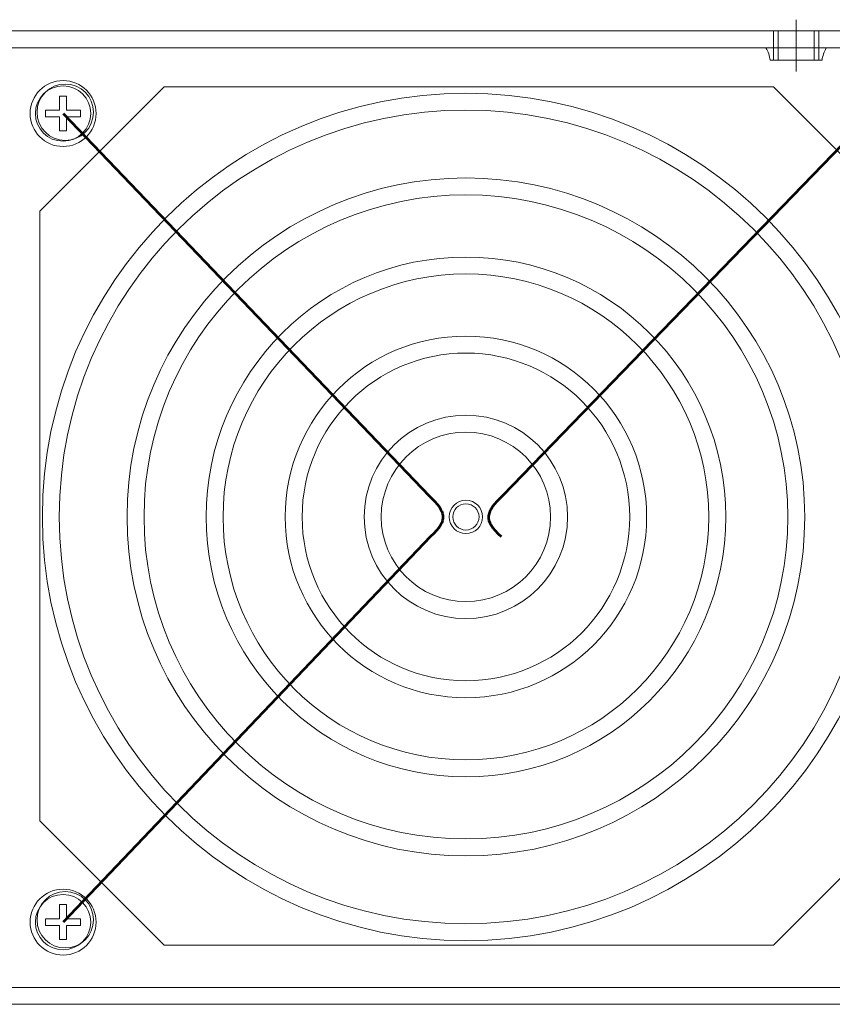
# Model space of a CAD drawing. Units: millimetres. Extents: x -947 to 680, y 488 to 1635.
# Drawn here: x -304 to -233, y 840 to 926 of the extents above; entities that cross this region are included whole.
import ezdxf

# ---------------------------------------------------------------- set-up
doc = ezdxf.new("R2010")
doc.units = ezdxf.units.MM
doc.layers.add('레이어 1', color=7, linetype='Continuous', lineweight=0)

msp = doc.modelspace()

# ---------------------------------------------------------------- linework, layer by layer
at = {"lineweight": 0}
for points in [[(-236.155, 921.436), (-236.155, 921.436), (-236.155, 925.986), (-236.155, 925.986)], [(-619.097, 924.995), (-619.097, 924.995), (-195.037, 924.995), (-195.037, 924.995)], [(-234.173, 924.995), (-234.173, 924.995), (-238.137, 924.995), (-238.137, 924.995)], [(-238.137, 924.995), (-238.137, 924.995), (-238.137, 922.427), (-238.137, 922.427)], [(-237.74, 924.995), (-237.74, 924.995), (-237.74, 922.427), (-237.74, 922.427)], [(-234.57, 924.995), (-234.57, 924.995), (-234.57, 922.427), (-234.57, 922.427)], [(-234.173, 924.995), (-234.173, 924.995), (-234.173, 922.427), (-234.173, 922.427)], [(-619.097, 923.509), (-619.097, 923.509), (-195.037, 923.509), (-195.037, 923.509)], [(-233.506, 923.509), (-233.506, 923.509), (-238.804, 923.509), (-238.804, 923.509)], [(-238.804, 923.509), (-238.603, 923.179), (-238.477, 922.81), (-238.433, 922.427)], [(-233.876, 922.427), (-233.833, 922.81), (-233.706, 923.179), (-233.506, 923.509)], [(-233.876, 922.427), (-233.876, 922.427), (-238.433, 922.427), (-238.433, 922.427)], [(-291.639, 920.086), (-291.639, 920.086), (-302.538, 909.187), (-302.538, 909.187)], [(-238.136, 920.086), (-238.136, 920.086), (-291.639, 920.086), (-291.639, 920.086)], [(-238.136, 920.086), (-238.136, 920.086), (-227.237, 909.187), (-227.237, 909.187)], [(-302.538, 909.187), (-302.538, 909.187), (-302.538, 855.684), (-302.538, 855.684)], [(-291.639, 844.785), (-291.639, 844.785), (-302.538, 855.684), (-302.538, 855.684)], [(-227.237, 855.684), (-227.237, 855.684), (-238.136, 844.785), (-238.136, 844.785)], [(-238.136, 844.785), (-238.136, 844.785), (-291.639, 844.785), (-291.639, 844.785)], [(-197.019, 841.075), (-197.019, 841.075), (-617.116, 841.075), (-617.116, 841.075)], [(-621.574, 839.588), (-621.574, 839.588), (-192.56, 839.588), (-192.56, 839.588)]]:
    msp.add_open_spline(points, degree=3, dxfattribs=at)
for points in [[(-297.832, 917.861), (-297.832, 919.229), (-298.941, 920.338), (-300.309, 920.338), (-301.676, 920.338), (-302.786, 919.229), (-302.786, 917.861), (-302.786, 916.493), (-301.676, 915.384), (-300.309, 915.384), (-298.941, 915.384), (-297.832, 916.493), (-297.832, 917.861), (-297.832, 917.861), (-297.832, 917.861), (-297.832, 917.861)], [(-297.832, 847.01), (-297.832, 848.378), (-298.941, 849.487), (-300.309, 849.487), (-301.676, 849.487), (-302.786, 848.378), (-302.786, 847.01), (-302.786, 845.641), (-301.676, 844.533), (-300.309, 844.533), (-298.941, 844.533), (-297.832, 845.641), (-297.832, 847.01), (-297.832, 847.01), (-297.832, 847.01), (-297.832, 847.01)]]:
    msp.add_open_spline(points, degree=3, knots=[0, 0, 0, 0, 1, 1, 1, 2, 2, 2, 3, 3, 3, 4, 4, 4, 5, 5, 5, 5], dxfattribs=at)
at = {"layer": '레이어 1'}
for p, q in [((-300.802, 918.055), (-300.802, 919.288)), ((-300.802, 919.288), (-300.199, 919.288)), ((-300.199, 919.288), (-300.199, 918.055)), ((-302.035, 918.055), (-300.802, 918.055)), ((-302.035, 917.452), (-302.035, 918.055)), ((-300.199, 918.055), (-298.967, 918.055)), ((-298.967, 918.055), (-298.967, 917.452)), ((-300.802, 917.452), (-302.035, 917.452)), ((-300.802, 916.219), (-300.802, 917.452)), ((-298.967, 917.452), (-300.199, 917.452)), ((-300.199, 917.452), (-300.199, 916.219)), ((-300.199, 916.219), (-300.802, 916.219)), ((-300.802, 847.099), (-300.802, 848.332)), ((-300.802, 848.332), (-300.199, 848.332)), ((-300.199, 848.332), (-300.199, 847.099)), ((-302.035, 847.099), (-300.802, 847.099)), ((-302.035, 846.496), (-302.035, 847.099)), ((-300.199, 847.099), (-298.967, 847.099)), ((-298.967, 847.099), (-298.967, 846.496)), ((-300.802, 846.496), (-302.035, 846.496)), ((-300.802, 845.263), (-300.802, 846.496)), ((-298.967, 846.496), (-300.199, 846.496)), ((-300.199, 846.496), (-300.199, 845.263)), ((-300.199, 845.263), (-300.802, 845.263))]:
    msp.add_line(p, q, dxfattribs=at)
msp.add_circle((-300.501, 917.754), 2.429, dxfattribs=at)
for points, knots in [([(-300.501, 914.859), (-298.903, 914.859), (-297.606, 916.155), (-297.606, 917.754), (-297.606, 919.352), (-298.903, 920.648), (-300.501, 920.648), (-302.099, 920.648), (-303.395, 919.352), (-303.395, 917.754), (-303.395, 916.155), (-302.099, 914.859), (-300.501, 914.859)], [0, 0, 0, 0, 1, 1, 1, 2, 2, 2, 3, 3, 3, 4, 4, 4, 4]), ([(-227.959, 882.356), (-227.959, 902.891), (-244.606, 919.538), (-265.141, 919.538), (-285.676, 919.538), (-302.322, 902.891), (-302.323, 882.356)], [0, 0, 0, 0, 1, 1, 1, 2, 2, 2, 2]), ([(-265.141, 846.662), (-284.854, 846.662), (-300.835, 862.643), (-300.835, 882.356), (-300.835, 902.07), (-284.854, 918.051), (-265.141, 918.051), (-245.427, 918.051), (-229.447, 902.07), (-229.447, 882.356)], [1, 1, 1, 1, 2, 2, 2, 3, 3, 3, 4, 4, 4, 4]), ([(-294.886, 882.356), (-294.886, 898.784), (-281.569, 912.102), (-265.141, 912.102), (-248.713, 912.102), (-235.396, 898.784), (-235.396, 882.356)], [2, 2, 2, 2, 3, 3, 3, 4, 4, 4, 4]), ([(-236.883, 882.356), (-236.883, 866.75), (-249.535, 854.098), (-265.141, 854.098), (-280.747, 854.098), (-293.399, 866.75), (-293.399, 882.356), (-293.399, 897.963), (-280.747, 910.614), (-265.141, 910.614), (-249.534, 910.614), (-236.883, 897.963), (-236.883, 882.356), (-236.883, 882.356), (-236.883, 882.356), (-236.883, 882.356)], [0, 0, 0, 0, 1, 1, 1, 2, 2, 2, 3, 3, 3, 4, 4, 4, 5, 5, 5, 5]), ([(-265.141, 859.551), (-277.736, 859.552), (-287.945, 869.762), (-287.945, 882.356), (-287.945, 894.951), (-277.736, 905.161), (-265.141, 905.161), (-252.546, 905.161), (-242.336, 894.951), (-242.336, 882.356)], [1, 1, 1, 1, 2, 2, 2, 3, 3, 3, 4, 4, 4, 4]), ([(-243.824, 882.356), (-243.824, 870.583), (-253.368, 861.039), (-265.141, 861.039), (-276.914, 861.039), (-286.458, 870.583), (-286.458, 882.356), (-286.458, 894.13), (-276.914, 903.674), (-265.141, 903.674), (-253.367, 903.674), (-243.824, 894.129), (-243.824, 882.356), (-243.824, 882.356), (-243.824, 882.356), (-243.824, 882.356)], [0, 0, 0, 0, 1, 1, 1, 2, 2, 2, 3, 3, 3, 4, 4, 4, 5, 5, 5, 5]), ([(-249.277, 882.356), (-249.277, 873.595), (-256.38, 866.492), (-265.141, 866.492), (-273.902, 866.492), (-281.005, 873.595), (-281.005, 882.356), (-281.005, 891.118), (-273.902, 898.221), (-265.141, 898.221), (-256.379, 898.221), (-249.277, 891.118), (-249.277, 882.356), (-249.277, 882.356), (-249.277, 882.356), (-249.277, 882.356)], [0, 0, 0, 0, 1, 1, 1, 2, 2, 2, 3, 3, 3, 4, 4, 4, 5, 5, 5, 5]), ([(-250.764, 882.356), (-250.764, 874.416), (-257.201, 867.979), (-265.141, 867.979), (-273.081, 867.979), (-279.518, 874.416), (-279.518, 882.356), (-279.518, 890.297), (-273.081, 896.733), (-265.141, 896.733), (-257.201, 896.733), (-250.764, 890.296), (-250.764, 882.356), (-250.764, 882.356), (-250.764, 882.356), (-250.764, 882.356)], [0, 0, 0, 0, 1, 1, 1, 2, 2, 2, 3, 3, 3, 4, 4, 4, 5, 5, 5, 5]), ([(-256.217, 882.356), (-256.217, 877.428), (-260.213, 873.433), (-265.141, 873.433), (-270.069, 873.433), (-274.064, 877.428), (-274.064, 882.356), (-274.064, 887.285), (-270.069, 891.28), (-265.141, 891.28), (-260.212, 891.28), (-256.217, 887.285), (-256.217, 882.356), (-256.217, 882.356), (-256.217, 882.356), (-256.217, 882.356)], [0, 0, 0, 0, 1, 1, 1, 2, 2, 2, 3, 3, 3, 4, 4, 4, 5, 5, 5, 5]), ([(-257.705, 882.356), (-257.705, 878.249), (-261.034, 874.92), (-265.141, 874.92), (-269.248, 874.92), (-272.577, 878.25), (-272.577, 882.356), (-272.577, 886.463), (-269.248, 889.793), (-265.141, 889.793), (-261.034, 889.793), (-257.705, 886.463), (-257.705, 882.356)], [0, 0, 0, 0, 1, 1, 1, 2, 2, 2, 3, 3, 3, 4, 4, 4, 4]), ([(-265.141, 883.507), (-264.505, 883.507), (-263.99, 882.992), (-263.99, 882.356), (-263.99, 881.721), (-264.505, 881.205), (-265.141, 881.205), (-265.777, 881.205), (-266.292, 881.721), (-266.292, 882.356), (-266.292, 882.992), (-265.777, 883.507), (-265.141, 883.507)], [0, 0, 0, 0, 1, 1, 1, 2, 2, 2, 3, 3, 3, 4, 4, 4, 4]), ([(-300.5, 843.903), (-298.902, 843.903), (-297.606, 845.199), (-297.606, 846.798), (-297.606, 848.396), (-298.902, 849.692), (-300.5, 849.692), (-302.099, 849.692), (-303.395, 848.396), (-303.395, 846.798), (-303.395, 845.199), (-302.099, 843.903), (-300.5, 843.903)], [0, 0, 0, 0, 1, 1, 1, 2, 2, 2, 3, 3, 3, 4, 4, 4, 4]), ([(-300.5, 844.368), (-299.159, 844.368), (-298.072, 845.456), (-298.072, 846.798), (-298.072, 848.139), (-299.159, 849.226), (-300.5, 849.226), (-301.842, 849.226), (-302.93, 848.139), (-302.93, 846.798), (-302.93, 845.456), (-301.842, 844.368), (-300.5, 844.368)], [0, 0, 0, 0, 1, 1, 1, 2, 2, 2, 3, 3, 3, 4, 4, 4, 4])]:
    msp.add_open_spline(points, degree=3, knots=knots, dxfattribs=at)
at = {"layer": '레이어 1', "lineweight": 53}
for points in [[(-300.501, 917.754), (-300.501, 917.754), (-268.353, 884.198), (-268.353, 884.198)], [(-268.236, 880.628), (-268.236, 880.628), (-300.501, 846.798), (-300.501, 846.798)]]:
    msp.add_open_spline(points, degree=3, dxfattribs=at)
at = {"layer": '레이어 1', "color": 253, "lineweight": 53, "true_color": 0x9fa0a0}
for points in [[(-229.44, 917.754), (-229.44, 917.754), (-261.941, 884.198), (-261.941, 884.198)], [(-268.353, 884.198), (-266.915, 882.793), (-266.637, 882.122), (-268.236, 880.628)], [(-261.941, 884.198), (-263.394, 882.793), (-263.675, 882.122), (-262.059, 880.628)]]:
    msp.add_open_spline(points, degree=3, dxfattribs=at)
at = {"layer": '레이어 1', "color": 252, "lineweight": 9, "true_color": 0x898989}
msp.add_open_spline([(-265.141, 883.818), (-264.334, 883.818), (-263.68, 883.164), (-263.68, 882.356), (-263.68, 881.549), (-264.334, 880.895), (-265.141, 880.895), (-265.948, 880.895), (-266.602, 881.549), (-266.602, 882.356), (-266.602, 883.164), (-265.948, 883.818), (-265.141, 883.818)], degree=3, knots=[0, 0, 0, 0, 1, 1, 1, 2, 2, 2, 3, 3, 3, 4, 4, 4, 4], dxfattribs=at)
at = {"layer": '레이어 1'}
for points in [[(-302.323, 882.356), (-302.323, 861.822), (-285.676, 845.175), (-265.141, 845.175)], [(-265.141, 852.611), (-281.569, 852.611), (-294.886, 865.928), (-294.886, 882.356)], [(-242.336, 882.356), (-242.336, 869.762), (-252.546, 859.551), (-265.141, 859.551)], [(-235.396, 882.356), (-235.396, 865.928), (-248.713, 852.611), (-265.141, 852.611)], [(-229.447, 882.356), (-229.447, 862.643), (-245.427, 846.662), (-265.141, 846.662)], [(-265.141, 845.175), (-244.606, 845.175), (-227.959, 861.821), (-227.959, 882.356)]]:
    msp.add_open_spline(points, degree=3, dxfattribs=at)

doc.saveas('drawing.dxf')
